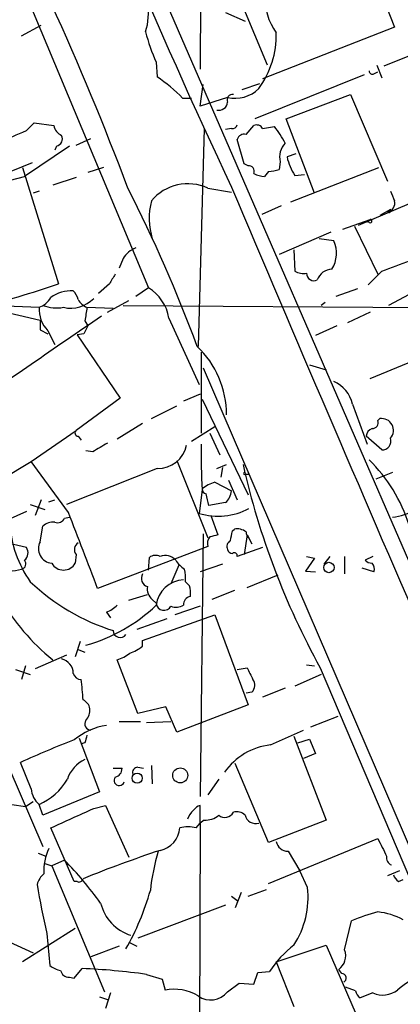
# Model space of a CAD drawing. Extents: x 1 to 1044, y 5 to 871.
# Drawn here: x 194 to 227, y 472 to 558 of the extents above; entities that cross this region are included whole.
import ezdxf

# ---------------------------------------------------------------- set-up
doc = ezdxf.new("R2010")
doc.units = 0
doc.header["$MEASUREMENT"] = 0
doc.layers.add('MAIN', color=5, linetype='CONTINUOUS')

msp = doc.modelspace()

# ---------------------------------------------------------------- linework, layer by layer
at = {"layer": 'MAIN'}
for p, q in [((210.058, 591.312), (209.804, 553.2966)), ((190.5, 569.8066), (205.3167, 534.3313)), ((224.1127, 563.372), (226.6527, 556.9373)), ((206.3327, 560.2393), (275.9287, 400.05)), ((215.646, 553.6353), (213.4447, 558.8846)), ((212.0053, 558.2073), (213.6987, 557.4453)), ((194.31, 556.1753), (196.0033, 557.1066)), ((226.6527, 556.9373), (215.2227, 552.45)), ((230.2087, 555.3286), (225.7213, 553.5506)), ((205.994, 553.8893), (206.0787, 552.6193)), ((225.1287, 553.6353), (225.552, 552.5346)), ((224.028, 552.7886), (214.5453, 548.9786)), ((224.8747, 552.8733), (225.2133, 553.0426)), ((209.804, 550.0793), (210.058, 551.942)), ((213.4447, 551.5186), (214.9687, 552.0266)), ((208.28, 550.7566), (209.042, 550.7566)), ((212.1747, 550.8413), (209.804, 550.0793)), ((217.2547, 548.9786), (222.8427, 551.0953)), ((222.8427, 551.0953), (226.06, 543.56)), ((219.71, 542.544), (217.2547, 548.9786)), ((194.7333, 547.9626), (195.4107, 548.64)), ((195.4107, 548.64), (197.104, 548.386)), ((210.1427, 548.132), (209.6347, 529.2513)), ((212.5133, 548.132), (212.0053, 548.0473)), ((213.7833, 547.624), (214.4607, 548.386)), ((215.2227, 548.132), (216.2387, 548.3013)), ((199.0513, 546.6926), (200.3213, 547.2853)), ((213.614, 545.084), (213.0213, 547.2006)), ((198.4587, 546.608), (194.564, 543.9833)), ((197.358, 546.608), (197.1887, 546.2693)), ((218.1013, 545.9306), (217.3393, 545.6766)), ((195.2413, 545.1686), (192.278, 543.9833)), ((194.3947, 544.7453), (197.5273, 534.67)), ((201.422, 544.7453), (200.0673, 544.322)), ((213.9527, 544.9146), (213.614, 545.084)), ((216.7467, 545.2533), (216.662, 544.576)), ((217.678, 541.782), (225.298, 544.7453)), ((223.52, 539.75), (234.7807, 544.576)), ((192.7013, 543.4753), (194.564, 543.9833)), ((199.0513, 543.8986), (197.0193, 543.2213)), ((215.7307, 544.4066), (215.392, 543.9833)), ((218.0167, 544.068), (218.8633, 544.1526)), ((210.4813, 542.9673), (212.5133, 542.6286)), ((195.834, 542.7133), (195.326, 542.544)), ((216.8313, 541.4433), (215.138, 540.6813)), ((226.314, 541.1046), (225.3827, 540.5966)), ((222.1653, 539.4113), (224.536, 540.258)), ((223.1813, 539.6653), (225.2133, 535.5166)), ((224.4513, 540.004), (224.1127, 540.0886)), ((221.1493, 539.1573), (216.662, 537.21)), ((221.4033, 538.3953), (220.1333, 538.5646)), ((217.932, 537.6333), (218.0167, 535.7706)), ((203.1153, 536.8713), (202.7767, 536.0246)), ((225.552, 535.7706), (224.3667, 534.5853)), ((201.93, 534.67), (200.9987, 533.8233)), ((205.3167, 534.3313), (204.216, 533.5693)), ((223.4353, 534.2466), (221.5727, 533.5693)), ((227.9227, 533.7386), (226.1447, 532.8073)), ((192.024, 532.8073), (195.834, 532.638)), ((199.9827, 532.638), (202.2687, 532.5533)), ((201.7607, 532.2146), (203.6233, 533.2306)), ((203.1153, 532.8073), (237.998, 532.5533)), ((220.6413, 533.0613), (220.3027, 532.8073)), ((191.8547, 532.4686), (195.9187, 531.5373)), ((224.536, 532.2146), (222.5887, 531.2833)), ((199.8133, 531.4526), (200.0673, 531.0293)), ((207.0947, 531.7066), (209.7193, 525.9493)), ((221.6573, 531.0293), (219.7947, 530.1826)), ((195.9187, 530.6906), (196.596, 530.352)), ((196.596, 530.606), (197.1887, 529.4206)), ((199.7287, 530.352), (199.136, 530.2673)), ((199.136, 530.2673), (202.8613, 524.764)), ((209.8887, 528.7433), (209.8887, 521.716)), ((219.2867, 527.6426), (220.726, 527.2193)), ((224.536, 526.4573), (227.838, 527.812)), ((210.058, 527.3886), (236.0507, 467.0213)), ((209.804, 525.1026), (208.3647, 524.51)), ((202.8613, 524.764), (199.0513, 521.97)), ((205.5707, 522.986), (207.772, 524.0866)), ((209.9733, 524.6793), (213.9527, 516.382)), ((223.012, 524.256), (224.282, 520.7846)), ((204.8087, 522.5626), (202.6073, 521.208)), ((225.2133, 522.8166), (225.3827, 522.986)), ((195.1567, 519.2606), (199.0513, 521.97)), ((209.042, 521.0386), (211.074, 522.3086)), ((210.6507, 521.716), (211.4973, 519.8533)), ((199.2207, 521.462), (199.4747, 521.1233)), ((225.552, 520.2766), (224.1973, 521.462)), ((200.4907, 520.1073), (199.898, 520.192)), ((192.6167, 517.7366), (195.1567, 519.2606)), ((198.374, 514.858), (195.1567, 519.2606)), ((207.772, 519.3453), (210.4813, 512.6566)), ((211.2433, 518.668), (212.09, 519.0066)), ((206.0787, 518.668), (198.2047, 515.5353)), ((211.7513, 518.7526), (211.582, 517.906)), ((213.6987, 518.16), (214.0373, 518.16)), ((226.4833, 518.3293), (225.044, 517.7366)), ((211.074, 517.4826), (212.5133, 516.7206)), ((212.2593, 517.652), (213.0213, 515.9586)), ((209.9733, 516.8053), (209.7193, 514.7733)), ((196.0033, 515.9586), (195.4953, 514.604)), ((196.6807, 515.7893), (197.1887, 515.9586)), ((212.0053, 515.7046), (210.566, 515.4506)), ((194.7333, 514.9426), (187.452, 511.6406)), ((195.072, 515.5353), (196.342, 515.112)), ((198.0353, 514.35), (198.4587, 514.4346)), ((210.7353, 514.604), (211.328, 512.9106)), ((195.9187, 512.318), (196.1727, 513.6726)), ((210.058, 512.9953), (209.804, 490.22)), ((212.598, 513.2493), (212.7673, 513.4186)), ((194.7333, 511.81), (192.1933, 512.4026)), ((213.868, 512.9106), (213.614, 511.2173)), ((213.868, 512.9106), (214.2913, 512.1486)), ((210.4813, 511.8946), (200.914, 508.254)), ((215.2227, 511.81), (213.0213, 511.048)), ((199.0513, 511.2173), (198.9667, 510.4553)), ((205.3167, 509.8626), (205.4013, 510.9633)), ((219.71, 510.8786), (218.948, 509.778)), ((219.0327, 511.048), (219.71, 510.8786)), ((220.5567, 510.3706), (221.0647, 511.048)), ((222.3347, 511.048), (222.3347, 509.524)), ((224.79, 511.048), (224.1127, 510.7093)), ((207.9413, 510.286), (207.264, 508.6773)), ((211.7513, 510.3706), (209.804, 509.6933)), ((218.948, 509.778), (219.7947, 509.6933)), ((224.8747, 509.6933), (223.8587, 510.032)), ((208.534, 508.8466), (208.8727, 508.508)), ((213.868, 508.3386), (216.5773, 509.4393)), ((212.7673, 508.0846), (210.82, 507.3226)), ((203.6233, 507.238), (205.232, 507.746)), ((205.6553, 507.3226), (205.994, 506.984)), ((201.676, 506.222), (202.0147, 505.714)), ((209.804, 506.73), (207.6027, 505.968)), ((206.9253, 505.6293), (204.3007, 504.698)), ((204.8087, 503.7666), (211.074, 505.968)), ((211.074, 505.968), (213.9527, 498.1786)), ((199.39, 503.682), (198.9667, 502.3273)), ((204.8087, 503.2586), (204.8087, 503.7666)), ((199.136, 503.0046), (199.8133, 502.7506)), ((198.2047, 502.4966), (195.4953, 501.3113)), ((204.3853, 497.4166), (202.6073, 502.0733)), ((193.802, 501.2266), (195.072, 500.8033)), ((194.6487, 501.5653), (194.31, 500.38)), ((213.0213, 501.2266), (213.868, 501.396)), ((219.0327, 501.65), (219.71, 501.5653)), ((220.218, 501.396), (234.442, 467.868)), ((220.3027, 500.8033), (218.0167, 499.7873)), ((217.17, 499.618), (215.2227, 498.856)), ((214.2913, 499.2793), (213.7833, 499.1946)), ((206.8407, 498.0093), (204.3853, 497.4166)), ((207.772, 495.808), (206.8407, 498.0093)), ((213.9527, 498.1786), (207.772, 495.808)), ((221.742, 497.1626), (219.3713, 496.2313)), ((202.7767, 496.7393), (204.6393, 496.7393)), ((205.1473, 496.6546), (207.264, 496.7393)), ((215.9, 494.7073), (218.7787, 495.9773)), ((192.024, 495.4693), (196.1727, 485.902)), ((199.3053, 495.3), (201.0833, 490.6433)), ((217.932, 495.4693), (220.726, 488.188)), ((218.2707, 494.8766), (219.2867, 495.2153)), ((219.2867, 495.2153), (219.7947, 493.9453)), ((199.8133, 494.8766), (199.4747, 494.792)), ((219.7947, 493.9453), (218.7787, 493.522)), ((195.1567, 490.8973), (194.2253, 493.1833)), ((202.2687, 492.6753), (203.0307, 492.6753)), ((204.3853, 492.76), (204.8933, 492.6753)), ((205.5707, 492.9293), (205.6553, 491.3206)), ((215.7307, 486.2406), (212.852, 493.0986)), ((211.4127, 491.744), (210.4813, 490.3893)), ((201.0833, 490.6433), (196.1727, 488.6113)), ((193.4633, 489.5426), (194.6487, 489.3733)), ((194.6487, 489.3733), (195.326, 489.7966)), ((196.1727, 488.6113), (195.834, 489.5426)), ((200.5753, 489.204), (201.5913, 489.458)), ((201.5913, 489.458), (203.6233, 484.9706)), ((209.804, 487.934), (209.804, 489.458)), ((198.882, 482.854), (196.85, 487.5106)), ((209.4653, 487.5106), (209.804, 487.934)), ((209.804, 487.934), (209.7193, 455.0833)), ((210.1427, 488.188), (209.804, 487.934)), ((220.726, 488.188), (215.7307, 486.2406)), ((215.7307, 482.6846), (225.2133, 486.5793)), ((195.7493, 485.3093), (196.4267, 485.0553)), ((217.424, 485.4786), (218.44, 483.7853)), ((196.2573, 484.4626), (196.9347, 484.2086)), ((198.0353, 484.7166), (196.9347, 484.2086)), ((196.9347, 484.2086), (201.5067, 473.2866)), ((219.1173, 482.346), (218.44, 483.7853)), ((227.076, 483.7853), (226.06, 483.362)), ((199.136, 482.854), (198.882, 482.854)), ((226.9913, 482.854), (227.4147, 483.0233)), ((212.5133, 481.584), (213.106, 481.1606)), ((213.36, 481.9226), (212.852, 480.568)), ((213.9527, 481.584), (215.5613, 482.1766)), ((212.0053, 480.822), (204.3853, 477.9433)), ((222.3347, 476.9273), (222.9273, 479.4673)), ((198.9667, 478.79), (194.3947, 475.9113)), ((196.5113, 478.3666), (196.7653, 475.5726)), ((192.532, 477.9433), (195.326, 476.6733)), ((202.7767, 477.266), (200.3213, 476.3346)), ((203.6233, 477.6046), (204.3007, 477.266)), ((216.408, 475.9113), (220.726, 477.3506)), ((220.726, 477.3506), (226.2293, 464.6506)), ((216.408, 475.9113), (217.932, 472.0166)), ((198.882, 474.472), (199.5593, 475.3186)), ((205.1473, 474.8106), (206.502, 474.3873)), ((214.4607, 473.964), (214.7993, 474.98)), ((214.7993, 474.98), (215.8153, 475.0646)), ((222.0807, 474.8953), (221.8267, 475.234)), ((198.4587, 474.5566), (198.882, 474.472)), ((206.502, 474.3873), (206.756, 473.456)), ((212.1747, 473.2866), (213.1907, 474.0486)), ((213.1907, 474.0486), (214.4607, 473.964)), ((202.0147, 473.202), (201.5913, 471.8473)), ((223.266, 473.3713), (222.4193, 473.71)), ((224.79, 473.202), (223.6893, 472.7786)), ((201.0833, 472.8633), (201.8453, 472.6093))]:
    msp.add_line(p, q, dxfattribs=at)
for centre, radius in [((220.9661, 510.0818), 0.4522), ((208.0723, 492.0622), 0.6496), ((204.3348, 491.8245), 0.4418)]:
    msp.add_circle(centre, radius, dxfattribs=at)
for centre, radius, start, end in [((742.8893, 791.6661), 585.7539, 200.593121, 205.1148659), ((-36.8245, 452.4399), 256.8456, 20.637756, 28.343386), ((220.2157, 559.2856), 4.7599, 174.627172, 216.874953), ((200.137, 558.118), 5.1803, 341.962731, 10.409709), ((222.4073, 561.1907), 17.964, 195.090047, 203.981725), ((208.4445, 556.2905), 7.9647, 323.949779, 0.998537), ((224.7476, 553.1414), 0.2966, 182.724474, 295.364546), ((198.6803, 541.644), 13.2361, 43.50887, 56.016269), ((212.8521, 553.6303), 2.8701, 256.348195, 315.069169), ((212.6343, 550.6025), 0.4952, 84.390726, 201.872304), ((211.4224, 550.4733), 0.7543, 256.26406, 355.795868), ((198.3598, 548.6963), 1.2936, 193.879402, 243.434949), ((212.5811, 548.5806), 0.4537, 261.405541, 345.969882), ((214.7147, 547.8779), 0.5681, 26.574073, 116.56054), ((211.4578, 544.1869), 6.3076, 25.094324, 40.714994), ((-60.4441, 1140.0864), 644.7683, 293.0845709, 293.3137607), ((197.1973, 547.2429), 0.6549, 284.203868, 26.909354), ((213.624, 547.0133), 0.6311, 75.380272, 162.736416), ((218.406, 545.6767), 1.7125, 136.19955, 194.314581), ((221.9648, 546.6775), 4.7326, 192.209839, 213.462743), ((214.001, 544.4217), 0.4953, 338.14274, 95.59663), ((215.3768, 548.9971), 4.6041, 274.408441, 286.208983), ((215.5072, 546.2402), 2.2598, 242.413275, 267.077961), ((86.5625, 483.5249), 131.2129, 20.39499, 26.937768), ((208.7477, 539.1972), 4.1496, 65.305673, 139.962128), ((5357.9595, 2726.5192), 5589.5568, 202.9939128, 203.8669592), ((438.1711, 626.9701), 227.997, 201.688003, 201.917172), ((211.5305, 540.3672), 6.1455, 165.878283, 197.056804), ((225.9571, 541.655), 0.7271, 278.13679, 16.919646), ((226.187, 541.02), 0.1526, 213.700477, 33.66924), ((224.5572, 540.1098), 0.1497, 224.972935, 98.140927), ((205.3281, 535.3721), 2.6728, 114.586946, 145.881863), ((218.9914, 537.3281), 2.6374, 328.243774, 23.868084), ((196.9611, 615.0327), 84.261, 289.835052, 293.427796), ((413.8338, 408.0934), 246.8296, 148.919658, 149.148841), ((218.7363, 536.9557), 1.3865, 238.733619, 282.344134), ((219.6794, 535.5895), 0.6468, 178.95467, 296.101593), ((221.2715, 534.5573), 1.3832, 91.553529, 160.957245), ((157.2439, 655.6846), 127.5433, 285.114194, 288.411595), ((203.32, 531.0641), 3.829, 9.659862, 58.569441), ((195.2069, 534.4236), 1.8925, 289.351197, 330.252866), ((198.7059, 530.8823), 3.1963, 88.361375, 125.495585), ((197.5941, 532.9101), 1.6763, 13.988163, 44.129898), ((198.4931, 532.4763), 2.664, 176.520126, 224.592424), ((197.3579, 535.833), 3.2495, 248.609175, 280.511126), ((198.588, 535.3439), 2.7799, 256.747089, 315.632513), ((200.5614, 534.0563), 1.5318, 208.929269, 247.803377), ((496.2478, 489.6953), 299.3611, 171.752594, 171.981777), ((2290.6593, -2520.3188), 3698.8529, 124.3939316, 124.6231141), ((407.6185, 531.1139), 211.7002, 179.885408, 180.114564), ((369.2029, 446.0507), 189.2834, 153.323728, 153.552938), ((203.8752, 523.3116), 8.2148, 0.090671, 46.306558), ((220.2602, 523.6208), 2.8242, 12.997962, 66.124233), ((224.7537, 522.6321), 0.4952, 264.390726, 21.872304), ((225.5382, 521.9687), 1.0291, 318.928257, 98.690712), ((199.2267, 521.7462), 0.2843, 128.087058, 268.790557), ((225.0078, 521.3832), 0.8143, 111.805329, 174.446932), ((391.6255, 202.9886), 370.2658, 120.849162, 121.078345), ((206.1482, 521.1846), 2.5176, 268.418086, 348.902073), ((271.5784, 520.1056), 61.6934, 179.369388, 183.06651), ((225.5755, 521.0528), 0.7765, 268.26586, 17.989249), ((278.0387, 533.4325), 66.1027, 192.605364, 208.989358), ((214.7957, 509.6228), 13.7627, 17.482422, 45.44628), ((213.6564, 518.2447), 0.0946, 63.434949, 296.537987), ((212.1251, 514.2117), 3.4356, 107.81475, 128.779095), ((210.4148, 516.896), 0.4415, 180.778604, 256.536569), ((-43.5609, 452.4586), 261.8176, 13.921657, 14.15084), ((211.0463, 516.8191), 1.4703, 310.71119, 356.158708), ((-1451.3224, -123.4312), 1768.8729, 20.922918, 21.1521055), ((211.3698, 520.1724), 5.6457, 253.001655, 298.195523), ((225.8279, 519.7869), 5.3923, 276.98123, 299.892753), ((202.9742, 514.4635), 9.6951, 183.174585, 215.405293), ((197.0827, 512.6362), 1.3792, 85.592055, 131.284406), ((197.4426, 514.604), 0.6448, 246.810744, 336.802576), ((0.8576, 555.1471), 215.8458, 348.578069, 348.807272), ((212.9791, 512.1067), 1.3289, 52.758438, 99.170997), ((214.3342, 513.1225), 0.5525, 175.629927, 237.492218), ((197.0475, 511.7253), 1.275, 152.297344, 264.924371), ((199.5779, 511.6516), 0.6826, 121.552514, 219.513243), ((211.2009, 512.1909), 0.7782, 134.989588, 202.379735), ((253.3099, 343.5187), 174.5167, 103.919645, 104.148852), ((212.6828, 511.8946), 0.5681, 116.574073, 206.56054), ((194.0628, 511.3498), 0.8133, 308.043666, 34.463892), ((212.604, 511.7433), 0.4413, 193.453829, 269.221044), ((212.7673, 511.1044), 0.2602, 347.480746, 130.589353), ((194.2394, 510.3942), 0.4524, 278.977235, 44.149179), ((197.9507, 511.0239), 1.1643, 209.233369, 330.766631), ((205.9411, 510.1905), 0.9427, 65.45494, 124.934259), ((206.7868, 509.9859), 1.1551, 38.776009, 113.149091), ((209.763, 512.023), 2.4565, 212.329512, 237.670488), ((224.7647, 511.4123), 0.9588, 227.155503, 266.448267), ((224.2187, 509.9473), 0.7035, 338.83384, 46.232597), ((193.3594, 512.6834), 2.8965, 246.259848, 289.158701), ((204.0872, 509.058), 4.4518, 357.278219, 11.522963), ((207.803, 522.2557), 18.4901, 226.485976, 252.583716), ((205.4605, 509.1429), 0.755, 149.685662, 252.383404), ((208.4635, 506.5324), 2.4856, 92.27808, 173.480853), ((206.3408, 508.218), 1.1276, 169.510188, 232.563067), ((206.5859, 507.8307), 2.385, 353.883985, 16.498134), ((209.6533, 517.5289), 19.9623, 210.466593, 230.736119), ((209.0742, 506.8742), 0.7121, 99.449094, 184.801734), ((195.9169, 517.4229), 14.6316, 285.788601, 313.528971), ((200.7591, 508.6911), 2.6338, 290.372473, 314.564679), ((206.6653, 507.0385), 0.6735, 184.641422, 332.738713), ((207.7253, 507.9306), 1.2862, 248.981999, 299.810081), ((202.8695, 504.6081), 0.6008, 179.50411, 326.28613), ((202.6569, 505.9369), 3.4356, 287.81475, 308.779095), ((197.5038, 500.8946), 1.2935, 359.707655, 77.611962), ((201.5584, 505.3395), 3.4305, 287.803783, 308.800661), ((468.1218, 627.8879), 283.981, 206.45046, 206.679643), ((199.4695, 501.0787), 0.6987, 195.838392, 270.42641), ((180.8851, 497.7128), 18.78, 2.713875, 8.164965), ((213.7332, 499.8759), 0.8169, 313.090352, 38.104439), ((199.2679, 497.698), 0.9791, 8.338642, 67.410744), ((198.8604, 497.7343), 1.3804, 318.739101, 4.391702), ((200.3395, 496.5156), 0.5385, 145.064632, 268.063559), ((202.5504, 490.7686), 5.6995, 98.825038, 130.063512), ((225.9681, 423.8163), 76.2849, 110.797429, 114.589147), ((369.2479, 452.8653), 174.5653, 165.845177, 166.07436), ((216.5609, 489.0729), 5.673, 96.690071, 144.879236), ((200.9793, 490.8554), 2.833, 114.304193, 161.719825), ((202.2898, 492.6401), 0.7417, 281.525044, 2.720065), ((204.4041, 492.2991), 0.4613, 92.335786, 196.600508), ((193.7596, 494.3262), 5.214, 293.443884, 330.314273), ((202.7767, 491.6254), 0.4445, 139.634972, 342.262204), ((197.0829, 491.0137), 1.9297, 183.458171, 229.670189), ((-224.6381, 1419.6841), 1023.0345, 294.3304031, 294.5595854), ((210.1427, 488.3573), 1.1516, 107.103826, 143.975919), ((210.8621, 487.3837), 2.3347, 134.998265, 157.620265), ((210.2699, 489.9232), 1.7398, 265.807394, 311.05922), ((211.9497, 489.2285), 0.818, 228.974829, 333.641679), ((212.979, 487.8915), 1.0179, 45.00398, 106.923533), ((214.6106, 488.8314), 0.9381, 193.569616, 286.943772), ((205.89, 487.6581), 2.1411, 281.932899, 356.049751), ((208.7456, 484.7605), 2.8427, 75.334609, 104.663441), ((606.574, 676.3071), 425.9491, 206.450448, 206.679643), ((200.8149, 483.7961), 4.5653, 154.901146, 183.32519), ((217.4261, 486.514), 1.0354, 190.500344, 269.883793), ((243.2583, 374.6327), 116.9149, 108.411114, 111.903414), ((223.3849, 480.2734), 17.991, 163.182645, 174.198428), ((226.6354, 484.9235), 0.6731, 168.70843, 249.41407), ((174.3705, 461.6364), 33.0563, 35.839269, 44.283488), ((197.3932, 482.1543), 1.785, 129.519536, 165.541035), ((227.6694, 483.7859), 1.1525, 197.122101, 233.958372), ((257.6073, 492.786), 62.7745, 189.33829, 193.279497), ((199.2913, 483.1784), 0.3597, 244.418165, 348.711937), ((211.5157, 481.5114), 7.6473, 327.037663, 6.265561), ((182.7263, 488.5944), 23.6703, 330.704035, 344.055469), ((204.9852, 481.9474), 3.9351, 194.061669, 252.359777), ((232.6049, 454.2444), 27.0157, 105.878801, 110.990963), ((224.4907, 473.9646), 6.3062, 62.376023, 83.420312), ((224.12, 469.4979), 9.9978, 128.238436, 146.165769), ((220.9517, 476.4193), 1.4733, 306.435105, 20.169163), ((198.1832, 477.4561), 2.3575, 233.027543, 258.09094), ((198.4233, 475.2973), 0.7415, 191.51299, 272.736234), ((197.1077, 417.3627), 58.0077, 82.033428, 87.577768), ((222.0614, 474.4912), 0.4046, 297.787564, 87.265605), ((234.1677, 464.4505), 11.5681, 117.344536, 128.878713), ((207.518, 469.3636), 4.1627, 59.436824, 100.547617), ((210.728, 474.4425), 1.8517, 233.812701, 321.375467), ((224.3672, 473.7103), 1.1522, 197.110772, 233.960562), ((225.6401, 475.0648), 2.0476, 245.470129, 308.213177)]:
    msp.add_arc(centre, radius, start, end, dxfattribs=at)

doc.saveas('drawing.dxf')
